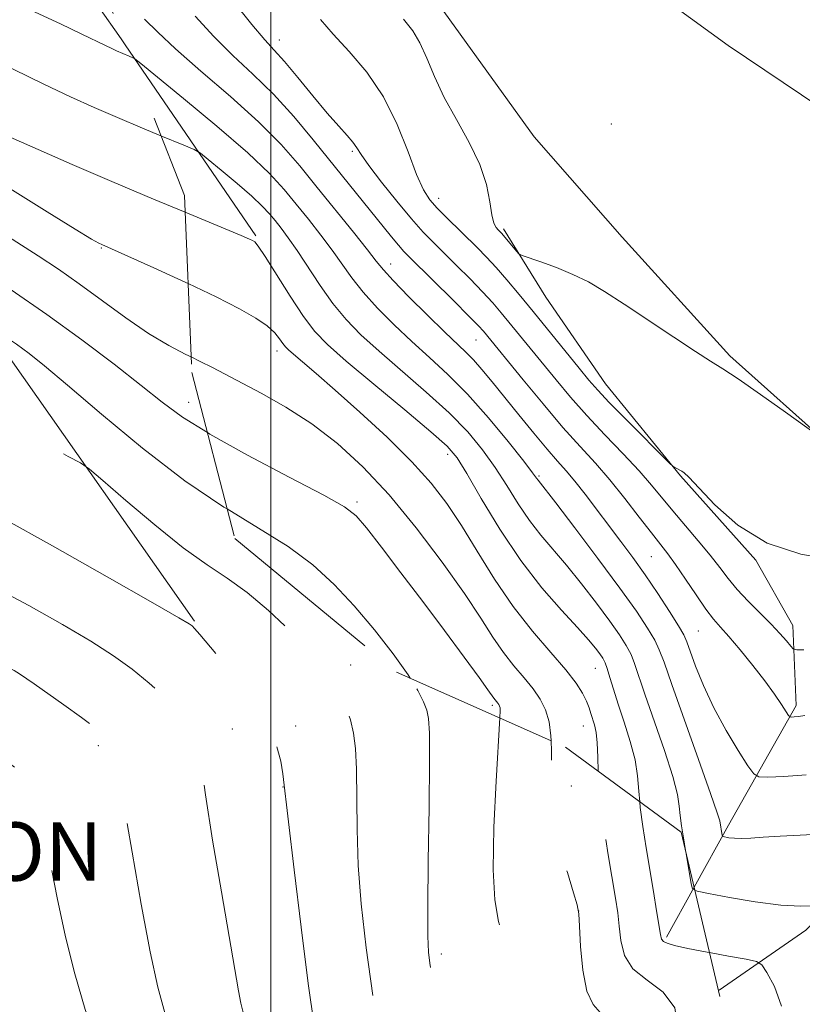
# Model space of a CAD drawing. Extents: x 2134800 to 2137700, y 312300 to 315200.
# Drawn here: x 2135466 to 2135573, y 313262 to 313397 of the extents above; entities that cross this region are included whole.
import ezdxf
from ezdxf.enums import TextEntityAlignment as Align

# ---------------------------------------------------------------- set-up
doc = ezdxf.new("R2010")
doc.units = 0
doc.header["$MEASUREMENT"] = 0
doc.linetypes.add('DGN Style 2', pattern=[38.5442471042471, 23.12654826254826, -15.41769884169884])
doc.linetypes.add('DGN Style 3', pattern=[53.961945945945956, 38.54424710424711, -15.41769884169884])
for name, color, linetype, lineweight in [('DENSE LABEL', 7, 'Continuous', 0), ('DTM HARD BREAKLINE', 7, 'Continuous', 0), ('DTM OBSCURED BREAKLINE', 7, 'Continuous', 0), ('DTM OBSCURED SPOT', 7, 'Continuous', 0), ('DTM SPOT ELEVATION', 2, 'Continuous', 13), ('GRID LINE', 7, 'Continuous', 0), ('INDEX CONTOUR', 41, 'Continuous', 13), ('INDEX CONTOUR DASHED', 41, 'DGN Style 3', 13), ('INTERMEDIATE CONTOUR', 44, 'Continuous', 0), ('INTERMEDIATE CONTOUR DASHED', 44, 'DGN Style 3', 0), ('OBSCURED GROUND BOUNDARY', 84, 'DGN Style 2', 0)]:
    doc.layers.add(name, color=color, linetype=linetype, lineweight=lineweight)
doc.styles.add('Style-WORKING', font='WORKING.shx')

msp = doc.modelspace()

# ---------------------------------------------------------------- linework, layer by layer
at = {"layer": 'DTM HARD BREAKLINE', "extrusion": (-0.07271648620002188, 0.1064933916015618, 0.9916508811975707), "elevation": -121075.5570202676, "flags": 128}
msp.add_lwpolyline([(-1940288.442449749, 937642.18085328), (-1940288.442449749, 937610.1921212326)], dxfattribs=at)
at = {"layer": 'DTM HARD BREAKLINE', "extrusion": (0.2957221823382649, -0.1254996594841405, 0.9469943116737602), "elevation": 593020.6874370703, "flags": 128}
msp.add_lwpolyline([(1122649.139610649, -1745492.322063533), (1122661.325132356, -1745500.477697213), (1122673.451711849, -1745505.465574789), (1122688.794355973, -1745511.901810039)], dxfattribs=at)
at = {"layer": 'DTM HARD BREAKLINE'}
for points in [[(2135801.83, 313224.7, 832.0600000000001), (2135762.25, 313254.34, 831.85), (2135735.56, 313276.23, 831.89), (2135703.92, 313298.24, 831.74), (2135677.11, 313315.53, 831.64), (2135626.06, 313353.23, 830.86), (2135590.52, 313374.99, 830.97), (2135562.69, 313393.72, 830.9300000000001), (2135542.54, 313408.37, 831.25), (2135520.31, 313424.49, 831.6), (2135502.94, 313437.3, 831.04), (2135474.83, 313458.87, 830.82), (2135433.76, 313485.71, 830.72), (2135397.93, 313509.95, 830.86), (2135370.77, 313527.25, 830.79), (2135349.87, 313540.15, 830.79), (2135310.63, 313569.43, 831.32), (2135277.68, 313595.71, 831.39), (2135251.53, 313610.87, 831.71)], [(2135577.15, 313338.42, 832.03), (2135562.96, 313351.15, 831.75), (2135548.16, 313367.44, 831.1800000000001), (2135536.12, 313381.18, 830.69), (2135523.13, 313399.19, 830.83)], [(2135558.043, 313278.264, 843.877), (2135562.77, 313286.78, 841.58), (2135572.02, 313303.17, 837.62), (2135571.59, 313314.15, 835.29), (2135566.5, 313323.12, 834.09), (2135556.18, 313334.69, 834.09), (2135545.88, 313347.33, 833.1700000000001), (2135537.69, 313359.21, 832.53), (2135531.91, 313368.55, 831.6800000000001)]]:
    msp.add_polyline3d(points, dxfattribs=at)
at = {"layer": 'DTM OBSCURED BREAKLINE', "extrusion": (0.1113744076275366, 0.2006677304774595, 0.9733078666437671), "elevation": 301532.7023607244, "flags": 128}
msp.add_lwpolyline([(-1715209.694457314, -1275094.267980337), (-1715209.694457314, -1275102.298363516)], dxfattribs=at)
at = {"layer": 'DTM OBSCURED BREAKLINE'}
for points in [[(2135480.042, 313393.817, 841.705), (2135479.5, 313394.61, 841.58), (2135466.87, 313412.61, 838.6800000000001), (2135447.78, 313427.59, 836.99), (2135428.64, 313440.09, 835.54)], [(2135489.54, 313314.78, 857.85), (2135464.26, 313350.78, 854.74), (2135449.46, 313367.06, 852.83), (2135439.06, 313375.46, 851.73), (2135428.3, 313383.86, 850.85), (2135410.24, 313397.04, 849.57), (2135394.24, 313408.05, 848.23), (2135377.81, 313415.89, 846.6), (2135362.38, 313421.23, 845.4)]]:
    msp.add_polyline3d(points, dxfattribs=at)
at = {"layer": 'DTM OBSCURED SPOT'}
for p in [(2135476.75, 313365.92, 848.11), (2135488.72, 313344.77, 851.3000000000001), (2135510.95, 313308.76, 855.47), (2135503.4, 313300.38, 857.49), (2135494.73, 313299.98, 859.24), (2135476.34, 313297.67, 862.38), (2135501.68, 313292.01, 858.04), (2135541.19, 313292.13, 849.26), (2135542.2, 313275.02, 850.02), (2135523.36, 313269.11, 853.59)]:
    msp.add_point(p, dxfattribs=at)
at = {"layer": 'DTM SPOT ELEVATION'}
for p in [(2135501.17, 313394.48, 835.34), (2135546.67, 313382.94, 830.71), (2135511.18, 313379.21, 836.25), (2135523.02, 313372.77, 833.35), (2135516.44, 313363.73, 839.33), (2135528.14, 313353.33, 838.89), (2135500.83, 313351.79, 848.58), (2135524.23, 313337.62, 846.53), (2135536.79, 313334.69, 841.78), (2135511.83, 313331.11, 851.7), (2135552.18, 313323.6, 838.94), (2135558.63, 313313.41, 838.98), (2135544.49, 313308.3, 846.87), (2135530.35, 313303.2, 852.32), (2135542.87, 313300.38, 848.75)]:
    msp.add_point(p, dxfattribs=at)
at = {"layer": 'GRID LINE', "flags": 128}
msp.add_lwpolyline([(2135500, 312500), (2135500, 315000)], dxfattribs=at)
at = {"layer": 'INDEX CONTOUR', "flags": 128}
for points, elevation in [([(2135573.395, 313293.692), (2135570.365, 313293.471), (2135568.156, 313293.377), (2135566.925, 313293.396), (2135566.217, 313293.798), (2135565.426, 313294.927), (2135564.103, 313297.007), (2135562.43, 313299.78), (2135560.744, 313302.87), (2135559.328, 313305.913), (2135558.245, 313308.603), (2135557.042, 313311.918), (2135556.612, 313312.866), (2135555.891, 313314.1), (2135554.654, 313316.068), (2135553.048, 313318.54), (2135551.308, 313321.118), (2135549.623, 313323.492), (2135547.992, 313325.699), (2135543.121, 313332.164), (2135541.703, 313333.967), (2135540.506, 313335.385), (2135539.328, 313336.714), (2135537.903, 313338.346), (2135536.06, 313340.543), (2135533.999, 313343.056), (2135530.338, 313347.582), (2135528.955, 313349.26), (2135527.794, 313350.586), (2135526.74, 313351.66), (2135523.821, 313354.421), (2135521.48, 313356.714), (2135518.94, 313359.258), (2135516.797, 313361.458), (2135515.443, 313362.927), (2135514.463, 313364.115), (2135513.238, 313365.678), (2135511.317, 313368.087), (2135506.373, 313374.229), (2135503.966, 313377.192), (2135501.412, 313380.112), (2135498.317, 313383.24), (2135494.469, 313386.714), (2135490.424, 313390.2), (2135486.928, 313393.25), (2135484.491, 313395.55), (2135482.688, 313397.323)], 840), ([(2135538.44, 313298.368), (2135538.41, 313299.054), (2135538.147, 313300.941), (2135537.665, 313302.58), (2135536.94, 313304.058), (2135535.955, 313305.497), (2135534.717, 313307.008), (2135533.322, 313308.653), (2135531.89, 313310.481), (2135530.464, 313312.58), (2135528.791, 313315.182), (2135526.544, 313318.558), (2135523.512, 313322.831), (2135519.948, 313327.537), (2135516.227, 313332.062), (2135512.637, 313335.92), (2135509.143, 313339.125), (2135505.627, 313341.815), (2135502.046, 313344.104), (2135498.658, 313346.007), (2135491.985, 313349.541), (2135490.331, 313350.386), (2135489.071, 313351.001)], 850)]:
    msp.add_lwpolyline(points, dxfattribs=dict(at, elevation=elevation))
at = {"layer": 'INDEX CONTOUR DASHED', "flags": 128}
for points, elevation in [([(2135489.071, 313351.001), (2135488.36, 313351.349), (2135485.999, 313352.581), (2135483.244, 313354.227), (2135480.134, 313356.354), (2135473.737, 313361.03), (2135470.873, 313363.038), (2135468.113, 313364.869), (2135465.193, 313366.73), (2135458.676, 313370.818), (2135455.716, 313372.704), (2135451.377, 313375.538), (2135449.548, 313376.634), (2135447.605, 313377.648), (2135445.434, 313378.681), (2135442.955, 313379.833), (2135440.147, 313381.167), (2135437.245, 313382.582), (2135434.543, 313383.935), (2135429.965, 313386.297), (2135427.365, 313387.579), (2135424.183, 313389.066), (2135420.939, 313390.539), (2135416.866, 313392.36), (2135416.027, 313392.719), (2135415.109, 313393.087), (2135413.516, 313393.71), (2135411.152, 313394.596), (2135408.044, 313395.691), (2135404.285, 313396.938), (2135400.221, 313398.264), (2135396.261, 313399.589), (2135392.701, 313400.844), (2135389.378, 313401.98), (2135386.013, 313402.954), (2135382.423, 313403.737), (2135378.798, 313404.345), (2135375.419, 313404.804), (2135372.427, 313405.18), (2135369.383, 313405.698), (2135365.705, 313406.615), (2135361.086, 313408.072), (2135356.315, 313409.73), (2135349.211, 313412.315), (2135348.78, 313412.407), (2135343.42, 313413.263), (2135333.193, 313414.858), (2135326.76, 313415.848), (2135321.338, 313416.665), (2135317.944, 313417.161), (2135315.652, 313417.548), (2135313.059, 313418.127), (2135309.102, 313419.129), (2135304.085, 313420.5), (2135298.652, 313422.118), (2135293.419, 313423.837), (2135285.421, 313426.632), (2135283.37, 313427.286), (2135282.294, 313427.552), (2135281.61, 313427.678), (2135280.757, 313427.866), (2135279.265, 313428.146), (2135276.686, 313428.499), (2135272.833, 313428.902), (2135268.552, 313429.313), (2135264.948, 313429.683), (2135262.751, 313429.98), (2135261.184, 313430.242), (2135259.093, 313430.519), (2135255.656, 313430.836), (2135251.385, 313431.107), (2135247.121, 313431.217), (2135243.52, 313431.101), (2135240.492, 313430.9), (2135238.289, 313430.826)], 850), ([(2135499.585, 313153.54), (2135497.526, 313154.622), (2135494.819, 313155.878), (2135492.901, 313156.69), (2135491.892, 313157.284), (2135491.65, 313158.627), (2135491.965, 313161.869), (2135492.636, 313167.663), (2135493.485, 313174.662), (2135494.34, 313181.019), (2135495.068, 313185.32), (2135495.693, 313187.873), (2135496.281, 313189.417), (2135496.881, 313190.609), (2135497.482, 313191.778), (2135498.059, 313193.169), (2135498.612, 313195.05), (2135499.236, 313197.77), (2135500.051, 313201.695), (2135501.123, 313206.94), (2135502.291, 313212.596), (2135504.064, 313220.913), (2135504.33, 313223.792), (2135504.014, 313227.519), (2135503.067, 313233.035), (2135501.745, 313239.514), (2135500.38, 313245.691), (2135499.241, 313250.551), (2135498.356, 313254.077), (2135497.691, 313256.505), (2135497.209, 313258.079), (2135496.861, 313259.073), (2135496.598, 313259.771), (2135496.371, 313260.436), (2135496.149, 313261.254), (2135495.901, 313262.389), (2135495.586, 313264.079), (2135493.217, 313277.654), (2135492.014, 313284.721), (2135491.026, 313290.928), (2135490.441, 313295.121), (2135489.946, 313297.786), (2135489.104, 313299.818), (2135487.598, 313301.936), (2135485.581, 313304.141), (2135483.324, 313306.254), (2135481.007, 313308.164), (2135478.437, 313310.012), (2135475.329, 313312.007), (2135471.454, 313314.314), (2135466.817, 313316.907), (2135461.478, 313319.719), (2135455.601, 313322.643), (2135449.747, 313325.436), (2135444.58, 313327.817), (2135440.567, 313329.612), (2135437.402, 313331.076), (2135434.583, 313332.569), (2135431.726, 313334.355), (2135428.907, 313336.311), (2135426.323, 313338.221), (2135424.098, 313339.913), (2135422.078, 313341.404), (2135420.043, 313342.755), (2135417.726, 313344.073), (2135414.704, 313345.623), (2135404.886, 313350.535), (2135398.421, 313353.754), (2135391.909, 313356.928), (2135386.055, 313359.675), (2135381.183, 313361.878), (2135377.528, 313363.483), (2135373.578, 313365.188), (2135372.087, 313365.853), (2135370.12, 313366.762), (2135367.5, 313367.996), (2135352.627, 313375.076), (2135350.356, 313376.133), (2135348.731, 313376.821), (2135347.001, 313377.455), (2135344.555, 313378.26), (2135341.356, 313379.103), (2135337.507, 313379.761), (2135333.193, 313380.083), (2135328.915, 313380.173), (2135325.253, 313380.204), (2135322.528, 313380.313), (2135320.035, 313380.488), (2135316.806, 313380.679), (2135312.173, 313380.851), (2135306.646, 313381.015), (2135301.034, 313381.192), (2135295.942, 313381.433), (2135291.162, 313381.889), (2135286.287, 313382.745), (2135281.063, 313384.086), (2135271.213, 313387.004), (2135267.361, 313387.927), (2135263.442, 313388.511), (2135258.307, 313388.969), (2135251.269, 313389.469), (2135243.472, 313390.007), (2135240.04, 313390.269)], 859.9999999999999), ([(2135526.002, 313192.71), (2135526.004, 313192.72), (2135527.114, 313199.899), (2135527.658, 313203.351), (2135528.049, 313205.64), (2135528.319, 313206.943), (2135528.534, 313207.672), (2135528.789, 313208.3), (2135529.307, 313209.541), (2135530.346, 313212.174), (2135532.037, 313216.613), (2135534.046, 313221.833), (2135535.917, 313226.449), (2135537.312, 313229.436), (2135538.376, 313231.216), (2135539.372, 313232.57), (2135540.496, 313234.205), (2135541.687, 313236.518), (2135542.82, 313239.832), (2135543.789, 313244.262), (2135544.592, 313249.11), (2135545.252, 313253.47), (2135545.762, 313256.643), (2135546.002, 313258.747), (2135545.82, 313260.104), (2135545.144, 313261.077), (2135544.212, 313262.193), (2135543.34, 313264.025), (2135542.773, 313266.895), (2135542.472, 313270.16), (2135542.328, 313272.931), (2135542.226, 313274.621), (2135542.009, 313275.843), (2135541.515, 313277.513), (2135540.662, 313280.28), (2135539.682, 313283.728), (2135538.886, 313287.177), (2135538.502, 313290.097), (2135538.429, 313292.563), (2135538.484, 313294.799), (2135538.503, 313296.976), (2135538.44, 313298.368)], 850)]:
    msp.add_lwpolyline(points, dxfattribs=dict(at, elevation=elevation))
at = {"layer": 'INTERMEDIATE CONTOUR', "flags": 128}
for points, elevation in [([(2135573.072, 313310.814), (2135572.106, 313310.826), (2135571.641, 313310.963), (2135571.284, 313311.338), (2135570.698, 313312.043), (2135569.804, 313313.064), (2135568.589, 313314.36), (2135565.452, 313317.501), (2135563.944, 313319.104), (2135562.701, 313320.607), (2135561.553, 313322.123), (2135560.246, 313323.814), (2135558.612, 313325.78), (2135555.107, 313329.882), (2135552.205, 313333.421), (2135550.492, 313335.377), (2135548.298, 313337.713), (2135545.816, 313340.305), (2135543.339, 313342.947), (2135541.102, 313345.474), (2135539.107, 313347.846), (2135531.603, 313357.051), (2135530.425, 313358.42), (2135529.043, 313359.925), (2135527.333, 313361.687), (2135525.479, 313363.543), (2135522.289, 313366.679), (2135520.909, 313368.107), (2135519.299, 313369.923), (2135517.277, 313372.352), (2135515.172, 313374.985), (2135513.439, 313377.252), (2135512.394, 313378.743), (2135511.794, 313379.676), (2135511.259, 313380.431), (2135510.465, 313381.349), (2135509.307, 313382.627), (2135507.736, 313384.424), (2135505.77, 313386.788), (2135503.694, 313389.32), (2135501.862, 313391.51), (2135500.48, 313393.057), (2135499.171, 313394.503), (2135497.402, 313396.603), (2135494.803, 313399.851)], 836), ([(2135573.242, 313301.842), (2135572.369, 313301.691), (2135571.772, 313301.625), (2135571.403, 313301.606), (2135571.195, 313301.627), (2135571.001, 313301.817), (2135570.02, 313303.314), (2135569.047, 313304.736), (2135567.72, 313306.555), (2135566.071, 313308.675), (2135564.335, 313310.813), (2135562.796, 313312.636), (2135561.644, 313313.941), (2135560.688, 313315.053), (2135559.643, 313316.423), (2135558.309, 313318.353), (2135556.845, 313320.538), (2135555.497, 313322.522), (2135554.421, 313324.005), (2135552.183, 313326.866), (2135550.522, 313329.039), (2135548.558, 313331.584), (2135546.503, 313334.125), (2135544.502, 313336.413), (2135542.42, 313338.695), (2135540.058, 313341.341), (2135537.325, 313344.554), (2135534.585, 313347.871), (2135529.16, 313354.521), (2135528.474, 313355.262), (2135527.17, 313356.593), (2135525.073, 313358.689), (2135519.113, 313364.576), (2135518.239, 313365.472), (2135517.485, 313366.324), (2135516.524, 313367.484), (2135505.808, 313380.788), (2135503.133, 313383.984), (2135500.348, 313387.051), (2135497.551, 313389.789), (2135494.807, 313392.34), (2135492.165, 313394.926), (2135489.611, 313397.723)], 838), ([(2135577.396, 313323.129), (2135572.695, 313323.943), (2135568.057, 313325.465), (2135564.056, 313327.908), (2135560.881, 313330.704), (2135557.329, 313334.487), (2135556.685, 313335.108), (2135556.339, 313335.345), (2135555.384, 313335.826), (2135555.172, 313335.96), (2135554.678, 313336.426), (2135548.749, 313342.381), (2135546.416, 313344.762), (2135544.819, 313346.455), (2135543.622, 313347.828), (2135542.284, 313349.461), (2135535.989, 313357.209), (2135534.045, 313359.58), (2135532.375, 313361.578), (2135530.915, 313363.258), (2135529.593, 313364.689), (2135528.315, 313365.991), (2135524.081, 313370.117), (2135522.801, 313371.409), (2135521.791, 313372.551), (2135520.918, 313373.927), (2135519.985, 313376.024), (2135518.819, 313379.15), (2135517.327, 313382.898), (2135515.437, 313386.685), (2135513.148, 313390.031), (2135510.734, 313392.879), (2135508.539, 313395.276), (2135506.789, 313397.295)], 834), ([(2135574.978, 313340.253), (2135570.572, 313343.408), (2135567.166, 313345.827), (2135564.088, 313347.972), (2135561.959, 313349.379), (2135560.266, 313350.438), (2135558.211, 313351.742), (2135555.238, 313353.711), (2135548.439, 313358.255), (2135545.761, 313359.979), (2135543.539, 313361.278), (2135541.418, 313362.325), (2135539.163, 313363.255), (2135537.024, 313364.037), (2135534.452, 313364.923), (2135534.018, 313365.158), (2135533.695, 313365.507), (2135531.671, 313367.919), (2135531.167, 313368.438), (2135530.885, 313368.753), (2135530.581, 313369.355), (2135530.293, 313370.47), (2135530.015, 313372.261), (2135529.552, 313374.628), (2135528.66, 313377.406), (2135527.198, 313380.43), (2135525.439, 313383.547), (2135523.756, 313386.602), (2135522.433, 313389.449), (2135521.389, 313391.975), (2135520.452, 313394.067), (2135519.449, 313395.721), (2135518.206, 313397.34)], 832), ([(2135576.193, 313285.579), (2135569.852, 313285.262), (2135567.525, 313285.115), (2135565.833, 313284.995), (2135564.572, 313284.942), (2135563.572, 313284.976), (2135562.809, 313285.062), (2135562.02, 313285.207), (2135561.912, 313285.268), (2135561.879, 313285.385), (2135561.555, 313287.354), (2135561.212, 313288.458), (2135560.294, 313291.127), (2135558.646, 313295.775), (2135554.976, 313306.093), (2135553.918, 313309.124), (2135553.272, 313310.848), (2135552.64, 313312.149), (2135551.663, 313313.8), (2135550.127, 313316.116), (2135547.865, 313319.298), (2135544.855, 313323.36), (2135541.677, 313327.565), (2135539.06, 313330.988), (2135536.659, 313334.084), (2135536.451, 313334.382), (2135535.903, 313335.122), (2135534.673, 313336.712), (2135532.549, 313339.383), (2135529.834, 313342.662), (2135526.963, 313345.9), (2135524.278, 313348.605), (2135521.768, 313350.907), (2135519.33, 313353.094), (2135516.908, 313355.38), (2135514.627, 313357.692), (2135512.658, 313359.883), (2135511.101, 313361.858), (2135508.418, 313365.641), (2135506.852, 313367.719), (2135505.154, 313369.87), (2135503.476, 313371.962), (2135501.845, 313373.949), (2135499.818, 313376.153), (2135496.833, 313378.984), (2135492.617, 313382.637), (2135488.045, 313386.445), (2135482.188, 313391.231), (2135481.332, 313391.894), (2135480.988, 313392.08), (2135480.671, 313392.21)], 842), ([(2135556.943, 313282.913), (2135556.874, 313283.318), (2135556.578, 313285.055), (2135556.319, 313286.671), (2135556.134, 313288.107), (2135556.012, 313289.404), (2135555.755, 313291.003), (2135555.119, 313293.444), (2135553.965, 313297.026), (2135551.303, 313304.731), (2135549.889, 313308.949), (2135549.39, 313310.198), (2135548.745, 313311.432), (2135547.816, 313312.892), (2135546.479, 313314.781), (2135544.678, 313317.205), (2135542.613, 313319.88), (2135540.55, 313322.436), (2135537.03, 313326.558), (2135535.467, 313328.578), (2135533.933, 313330.871), (2135532.382, 313333.35), (2135530.773, 313335.853), (2135529.039, 313338.271), (2135527.002, 313340.705), (2135524.46, 313343.311), (2135521.321, 313346.171), (2135514.839, 313351.766), (2135512.337, 313354.046), (2135510.314, 313356.125), (2135508.519, 313358.308), (2135506.758, 313360.789), (2135503.598, 313365.606), (2135502.387, 313367.35), (2135501.407, 313368.656), (2135500.58, 313369.694), (2135499.801, 313370.644), (2135498.832, 313371.697), (2135497.406, 313373.05), (2135495.391, 313374.795), (2135493.207, 313376.615), (2135491.411, 313378.086), (2135490.343, 313378.927), (2135489.478, 313379.433), (2135488.074, 313380.031), (2135484.937, 313381.326)], 844), ([(2135550.587, 313289.985), (2135550.469, 313291.455), (2135550.297, 313293.548), (2135549.943, 313295.76), (2135549.284, 313298.277), (2135548.447, 313300.908), (2135547.628, 313303.37), (2135546.986, 313305.429), (2135546.507, 313307.05), (2135546.139, 313308.247), (2135545.828, 313309.063), (2135545.504, 313309.669), (2135545.093, 313310.265), (2135544.5, 313311.047), (2135543.549, 313312.196), (2135542.04, 313313.884), (2135539.854, 313316.256), (2135537.176, 313319.325), (2135534.275, 313323.073), (2135531.416, 313327.361), (2135528.862, 313331.578), (2135526.873, 313334.994), (2135525.528, 313337.159), (2135524.17, 313338.749), (2135521.956, 313340.722), (2135518.364, 313343.738), (2135514.14, 313347.256), (2135510.348, 313350.438), (2135507.769, 313352.705), (2135506.034, 313354.506), (2135504.491, 313356.554), (2135502.661, 313359.316), (2135499.211, 313364.766), (2135498.275, 313366.177), (2135497.799, 313366.766), (2135497.506, 313366.962), (2135497.064, 313367.164), (2135495.916, 313367.652), (2135488.246, 313370.833)], 846), ([(2135544.904, 313294.177), (2135544.84, 313296.093), (2135544.769, 313298.077), (2135544.609, 313299.503), (2135544.379, 313300.527), (2135543.899, 313302.097), (2135543.637, 313302.894), (2135543.284, 313303.797), (2135542.754, 313304.882), (2135541.876, 313306.273), (2135540.456, 313308.103), (2135538.384, 313310.476), (2135535.872, 313313.377), (2135533.217, 313316.758), (2135530.668, 313320.522), (2135528.299, 313324.357), (2135526.138, 313327.9), (2135524.145, 313330.918), (2135522.007, 313333.69), (2135519.342, 313336.623), (2135515.934, 313339.977), (2135512.226, 313343.418), (2135508.828, 313346.462), (2135506.224, 313348.736), (2135502.454, 313351.943), (2135502.008, 313352.394), (2135501.653, 313352.861), (2135501.206, 313353.503), (2135500.528, 313354.319), (2135499.493, 313355.268), (2135497.958, 313356.337), (2135495.709, 313357.617), (2135492.517, 313359.225), (2135488.653, 313361.049)], 848), ([(2135531.412, 313301.482), (2135531.451, 313302.484), (2135531.425, 313302.888), (2135531.359, 313303.115), (2135531.259, 313303.318), (2135531.123, 313303.518), (2135530.562, 313304.204), (2135529.761, 313305.359), (2135528.564, 313307.028), (2135526.51, 313309.836), (2135523.82, 313313.471), (2135520.823, 313317.476), (2135517.84, 313321.409), (2135515.167, 313324.887), (2135513.096, 313327.541), (2135511.688, 313329.192), (2135510.098, 313330.427), (2135507.256, 313332.025), (2135502.502, 313334.529), (2135496.823, 313337.541), (2135491.619, 313340.428), (2135491.295, 313340.629)], 852), ([(2135519.114, 313306.931), (2135518.817, 313307.403), (2135516.754, 313310.279), (2135514.198, 313313.565), (2135511.446, 313316.845), (2135508.697, 313319.797), (2135505.772, 313322.464), (2135502.389, 313324.982), (2135498.323, 313327.525), (2135494.01, 313330.152)], 854), ([(2135574.64, 313275.716), (2135572.668, 313275.669), (2135569.911, 313275.83), (2135566.434, 313276.281), (2135562.877, 313276.87), (2135560.026, 313277.391), (2135558.448, 313277.718), (2135558.13, 313277.897)], 844), ([(2135570.037, 313261.966), (2135569.053, 313264.661), (2135567.994, 313266.583), (2135567.306, 313267.629), (2135566.581, 313268.097), (2135565.196, 313268.391), (2135562.763, 313268.824), (2135560.165, 313269.298)], 846)]:
    msp.add_lwpolyline(points, dxfattribs=dict(at, elevation=elevation))
at = {"layer": 'INTERMEDIATE CONTOUR DASHED', "flags": 128}
for points, elevation in [([(2135480.671, 313392.21), (2135480.56, 313392.256), (2135478.839, 313392.986), (2135478.185, 313393.286), (2135477.307, 313393.708), (2135474.09, 313395.277), (2135471.158, 313396.671), (2135467.111, 313398.56), (2135462.549, 313400.66), (2135458.251, 313402.603), (2135452.024, 313405.355), (2135449.52, 313406.536), (2135447.001, 313407.843), (2135444.521, 313409.249), (2135442.224, 313410.669), (2135438.018, 313413.502), (2135435.38, 313415.146), (2135431.953, 313417.067), (2135427.909, 313419.133), (2135423.531, 313421.16), (2135419.06, 313422.971), (2135414.558, 313424.417), (2135410.038, 313425.358), (2135405.583, 313425.716), (2135401.522, 313425.677), (2135396.025, 313425.356), (2135394.567, 313425.322), (2135393.458, 313425.381), (2135392.337, 313425.539), (2135391.055, 313425.836), (2135389.515, 313426.32), (2135387.581, 313427.031), (2135384.938, 313427.977), (2135381.231, 313429.159), (2135376.354, 313430.534), (2135371.209, 313431.886), (2135366.956, 313432.951), (2135364.435, 313433.551), (2135362.689, 313433.944), (2135362.122, 313434.125), (2135361.225, 313434.433), (2135359.755, 313434.921), (2135357.586, 313435.606), (2135355.072, 313436.377), (2135352.686, 313437.09), (2135350.704, 313437.667), (2135348.631, 313438.281), (2135345.774, 313439.179), (2135341.741, 313440.498), (2135333.64, 313443.176), (2135330.089, 313444.323), (2135328.691, 313444.82), (2135326.517, 313445.629), (2135323.764, 313446.62), (2135320.859, 313447.566), (2135318.12, 313448.305), (2135315.474, 313448.925), (2135312.732, 313449.579), (2135309.784, 313450.376), (2135306.799, 313451.258), (2135301.599, 313452.884), (2135299.412, 313453.431), (2135297.242, 313453.674), (2135294.942, 313453.543), (2135292.607, 313453.075), (2135290.398, 313452.333), (2135288.395, 313451.371), (2135284.036, 313448.859), (2135281.203, 313447.371), (2135278.22, 313445.965), (2135275.559, 313444.9), (2135273.582, 313444.37), (2135272.19, 313444.294), (2135271.176, 313444.525), (2135270.314, 313444.963), (2135269.289, 313445.706), (2135267.767, 313446.899), (2135265.52, 313448.597), (2135262.731, 313450.493), (2135259.69, 313452.189), (2135257.978, 313452.866)], 842), ([(2135484.937, 313381.326), (2135482.398, 313382.381), (2135478.988, 313383.818), (2135475.768, 313385.213), (2135472.522, 313386.681), (2135468.889, 313388.398), (2135464.685, 313390.456), (2135460.447, 313392.591), (2135456.89, 313394.452), (2135454.504, 313395.795), (2135452.875, 313396.804), (2135451.361, 313397.771), (2135449.441, 313398.935), (2135447.059, 313400.325), (2135438.249, 313405.379), (2135435.794, 313406.822), (2135434.137, 313407.845), (2135432.992, 313408.586), (2135431.926, 313409.247), (2135430.488, 313410.029), (2135428.127, 313411.112), (2135424.272, 313412.666), (2135418.69, 313414.748), (2135412.518, 313416.937), (2135407.234, 313418.705), (2135403.905, 313419.656), (2135401.965, 313419.967), (2135400.434, 313419.954), (2135398.521, 313419.895), (2135396.172, 313419.908), (2135393.52, 313420.075), (2135390.716, 313420.447), (2135387.993, 313420.966), (2135385.604, 313421.543), (2135383.682, 313422.116), (2135381.882, 313422.713), (2135379.743, 313423.39), (2135376.945, 313424.169), (2135373.745, 313424.95), (2135370.546, 313425.598), (2135364.784, 313426.495), (2135361.685, 313427.203), (2135358.167, 313428.331), (2135354.715, 313429.621), (2135349.434, 313431.701), (2135348.905, 313431.869), (2135347.837, 313432.181), (2135341.453, 313433.995), (2135336.392, 313435.515), (2135331.137, 313437.274), (2135326.418, 313439.118), (2135322.486, 313440.848), (2135319.473, 313442.251), (2135317.439, 313443.176), (2135316.161, 313443.71), (2135315.344, 313444.002), (2135314.717, 313444.186), (2135313.288, 313444.562), (2135312.22, 313444.87), (2135309.602, 313445.656), (2135309.07, 313445.768), (2135308.109, 313445.924), (2135306.387, 313446.179), (2135304.058, 313446.418), (2135301.401, 313446.48), (2135298.677, 313446.271), (2135296.069, 313445.928), (2135293.745, 313445.652), (2135291.768, 313445.553), (2135289.802, 313445.388), (2135287.404, 313444.825), (2135284.286, 313443.668), (2135280.751, 313442.268), (2135277.255, 313441.11), (2135274.171, 313440.579), (2135271.543, 313440.652), (2135269.336, 313441.205), (2135267.5, 313442.113), (2135265.927, 313443.23), (2135264.498, 313444.407), (2135263.003, 313445.536), (2135260.879, 313446.64), (2135257.477, 313447.784), (2135254.131, 313448.596)], 844), ([(2135488.246, 313370.833), (2135483.929, 313372.629), (2135478.18, 313375.057), (2135472.737, 313377.41), (2135468.091, 313379.455), (2135464.679, 313380.977), (2135462.705, 313381.883), (2135461.461, 313382.59), (2135460.007, 313383.64), (2135457.601, 313385.437), (2135454.292, 313387.827), (2135450.329, 313390.524), (2135445.986, 313393.258), (2135441.651, 313395.836), (2135437.739, 313398.085), (2135434.57, 313399.874), (2135432.099, 313401.239), (2135430.186, 313402.259), (2135428.577, 313403.054), (2135426.562, 313403.917), (2135423.316, 313405.185), (2135418.364, 313407.062), (2135403.61, 313412.59), (2135401.037, 313413.477), (2135399.11, 313413.97), (2135397.299, 313414.214), (2135395.188, 313414.399), (2135392.395, 313414.731), (2135388.743, 313415.345), (2135384.887, 313416.094), (2135381.692, 313416.766), (2135379.782, 313417.2), (2135378.827, 313417.449), (2135378.256, 313417.621), (2135377.584, 313417.802), (2135376.665, 313417.993), (2135375.434, 313418.17), (2135373.898, 313418.317), (2135372.332, 313418.429), (2135369.784, 313418.589), (2135367.428, 313418.804), (2135365.588, 313418.998), (2135363.833, 313419.233), (2135362.445, 313419.518), (2135361.071, 313419.982), (2135359.21, 313420.773), (2135356.472, 313421.978), (2135352.935, 313423.416), (2135348.796, 313424.839), (2135344.308, 313426.044), (2135339.976, 313427.005), (2135336.365, 313427.739), (2135333.875, 313428.278), (2135332.242, 313428.705), (2135331.038, 313429.113), (2135329.927, 313429.569), (2135328.942, 313430.016), (2135327.732, 313430.592), (2135327.04, 313430.891), (2135322.851, 313432.635), (2135319.46, 313434.027), (2135316.065, 313435.381), (2135313.205, 313436.452), (2135310.789, 313437.253), (2135308.565, 313437.861), (2135306.343, 313438.335), (2135304.183, 313438.662), (2135302.205, 313438.805), (2135300.453, 313438.764), (2135298.655, 313438.672), (2135296.463, 313438.694), (2135293.643, 313438.917), (2135290.431, 313439.123), (2135287.18, 313439.008), (2135284.142, 313438.391), (2135281.165, 313437.545), (2135277.994, 313436.857), (2135274.483, 313436.644), (2135270.914, 313436.943), (2135267.677, 313437.722), (2135265.068, 313438.899), (2135263.024, 313440.197), (2135261.391, 313441.29), (2135259.882, 313441.963), (2135257.69, 313442.448), (2135253.877, 313443.087), (2135249.773, 313443.76)], 846), ([(2135488.653, 313361.049), (2135488.349, 313361.192), (2135483.975, 313363.197), (2135476.82, 313366.399), (2135476.419, 313366.592), (2135475.409, 313367.172), (2135473.164, 313368.53), (2135469.32, 313370.895), (2135464.579, 313373.855), (2135459.899, 313376.84), (2135456.071, 313379.368), (2135451.17, 313382.713), (2135449.91, 313383.534), (2135449.15, 313383.97), (2135447.927, 313384.565), (2135446.619, 313385.249), (2135444.12, 313386.602), (2135440.101, 313388.798), (2135435.139, 313391.48), (2135430.041, 313394.15), (2135425.452, 313396.416), (2135421.388, 313398.281), (2135417.708, 313399.855), (2135414.257, 313401.245), (2135410.833, 313402.565), (2135399.692, 313406.791), (2135396.825, 313407.863), (2135395.168, 313408.45), (2135394.377, 313408.683), (2135391.94, 313409.147), (2135391.174, 313409.264), (2135386.045, 313410.007), (2135381.751, 313410.605), (2135377.201, 313411.194), (2135372.976, 313411.692), (2135369.102, 313412.2), (2135365.459, 313412.861), (2135361.969, 313413.777), (2135358.719, 313414.853), (2135355.833, 313415.951), (2135353.363, 313416.955), (2135351.052, 313417.853), (2135348.567, 313418.659), (2135345.725, 313419.377), (2135342.928, 313419.971), (2135339.427, 313420.638), (2135338.358, 313420.822), (2135336.605, 313421.105), (2135333.532, 313421.612), (2135329.621, 313422.332), (2135325.637, 313423.219), (2135322.139, 313424.237), (2135318.883, 313425.386), (2135315.418, 313426.671), (2135311.493, 313428.063), (2135307.64, 313429.38), (2135301.978, 313431.261), (2135301.783, 313431.306), (2135300.973, 313431.445), (2135298.925, 313431.77), (2135295.302, 313432.313), (2135290.923, 313432.875), (2135286.895, 313433.2), (2135283.981, 313433.117), (2135281.576, 313432.822), (2135278.732, 313432.604), (2135274.818, 313432.688), (2135270.471, 313433.067), (2135266.644, 313433.675), (2135263.956, 313434.436), (2135261.702, 313435.25), (2135258.842, 313436.012), (2135254.643, 313436.646), (2135249.588, 313437.198), (2135244.366, 313437.759)], 848), ([(2135491.295, 313340.629), (2135487.895, 313342.745), (2135485.078, 313344.802), (2135482.2, 313347.096), (2135478.507, 313349.993), (2135474.096, 313353.336), (2135469.281, 313356.833), (2135464.4, 313360.202), (2135459.895, 313363.193), (2135456.241, 313365.559), (2135450.56, 313369.189), (2135449.721, 313369.679), (2135448.467, 313370.316), (2135446.632, 313371.169), (2135441.988, 313373.228), (2135441.529, 313373.394), (2135441.164, 313373.459), (2135440.549, 313373.549), (2135439.532, 313373.731), (2135438.01, 313374.053), (2135435.959, 313374.554), (2135433.675, 313375.207), (2135431.54, 313375.974), (2135429.798, 313376.826), (2135428.18, 313377.773), (2135426.284, 313378.835), (2135423.788, 313380.03), (2135420.683, 313381.369), (2135417.032, 313382.865), (2135412.962, 313384.496), (2135408.827, 313386.115), (2135405.04, 313387.546), (2135401.829, 313388.693), (2135398.674, 313389.796), (2135394.873, 313391.175), (2135384.75, 313395.018), (2135380.1, 313396.705), (2135376.786, 313397.746), (2135374.598, 313398.264), (2135373.083, 313398.494), (2135371.824, 313398.654), (2135370.529, 313398.877), (2135368.941, 313399.277), (2135366.834, 313399.944), (2135364.102, 313400.867), (2135360.67, 313402.006), (2135356.529, 313403.301), (2135351.932, 313404.581), (2135347.192, 313405.65), (2135342.55, 313406.378), (2135337.926, 313406.894), (2135333.163, 313407.395), (2135328.154, 313408.021), (2135322.998, 313408.704), (2135317.849, 313409.325), (2135312.861, 313409.796), (2135308.207, 313410.196), (2135304.064, 313410.638), (2135300.547, 313411.211), (2135297.527, 313411.909), (2135294.811, 313412.696), (2135292.15, 313413.522), (2135289.064, 313414.241), (2135285.014, 313414.688), (2135279.749, 313414.76), (2135274.164, 313414.613), (2135269.441, 313414.466), (2135266.449, 313414.483), (2135264.81, 313414.603), (2135263.833, 313414.706), (2135262.701, 313414.753), (2135260.081, 313415.01), (2135254.521, 313415.821), (2135245.299, 313417.373), (2135236.188, 313418.962)], 852), ([(2135494.01, 313330.152), (2135493.577, 313330.416), (2135488.208, 313334.02), (2135482.391, 313338.493), (2135476.775, 313343.158), (2135472.133, 313347.138), (2135468.985, 313349.795), (2135466.879, 313351.469), (2135465.111, 313352.742), (2135463.162, 313354.061), (2135459.714, 313356.318), (2135458.783, 313356.88), (2135457.813, 313357.227), (2135455.97, 313357.655), (2135452.719, 313358.373), (2135448.704, 313359.245), (2135444.866, 313360.043), (2135441.94, 313360.599), (2135438.307, 313361.215), (2135437.022, 313361.501), (2135435.674, 313362.043), (2135433.927, 313363.093), (2135431.442, 313364.841), (2135427.85, 313367.219), (2135422.778, 313370.096), (2135416.173, 313373.277), (2135409.273, 313376.31), (2135403.639, 313378.679), (2135398.548, 313380.774), (2135397.636, 313381.121), (2135390.899, 313383.792), (2135379.866, 313388.202), (2135374.893, 313390.206), (2135371.803, 313391.472), (2135369.214, 313392.549), (2135368.165, 313392.937), (2135366.352, 313393.534), (2135363.128, 313394.543), (2135358.037, 313396.064), (2135351.397, 313397.814), (2135343.723, 313399.405), (2135335.629, 313400.539), (2135328.15, 313401.248), (2135322.425, 313401.65), (2135319.083, 313401.86), (2135316.728, 313401.996), (2135291.552, 313403.389), (2135291.191, 313403.421), (2135290.861, 313403.473), (2135289.575, 313403.657), (2135286.327, 313404.098), (2135280.571, 313404.858), (2135273.599, 313405.757), (2135267.161, 313406.548), (2135262.396, 313407.091), (2135258.003, 313407.643), (2135252.07, 313408.565), (2135243.377, 313410.034), (2135234.83, 313411.297)], 854), ([(2135504.378, 313160.439), (2135503.185, 313160.919), (2135501.523, 313161.702), (2135500.981, 313162.604), (2135501.095, 313164.397), (2135501.475, 313167.6), (2135502.035, 313171.716), (2135502.765, 313175.993), (2135503.649, 313179.811), (2135504.657, 313183.063), (2135505.751, 313185.777), (2135506.895, 313188.049), (2135508.041, 313190.277), (2135509.142, 313192.931), (2135510.159, 313196.337), (2135511.091, 313200.247), (2135511.945, 313204.269), (2135512.75, 313208.123), (2135513.614, 313211.972), (2135514.67, 313216.093), (2135515.97, 313220.602), (2135517.278, 313224.986), (2135518.284, 313228.577), (2135518.735, 313231.081), (2135518.605, 313233.721), (2135517.924, 313238.096), (2135516.768, 313245.253), (2135515.386, 313254.033), (2135514.073, 313262.72), (2135513.067, 313269.977), (2135512.384, 313275.972), (2135511.985, 313281.246), (2135511.816, 313286.205), (2135511.734, 313294.451), (2135511.599, 313297.273), (2135511.335, 313299.413), (2135510.924, 313301.222), (2135510.359, 313302.98), (2135509.664, 313304.683), (2135508.871, 313306.256), (2135507.967, 313307.688), (2135506.754, 313309.208), (2135504.991, 313311.109), (2135502.535, 313313.559), (2135499.662, 313316.234), (2135496.745, 313318.687), (2135494.032, 313320.638), (2135491.251, 313322.491), (2135487.997, 313324.815), (2135484.076, 313327.949), (2135480.12, 313331.3), (2135476.97, 313334.036), (2135475.149, 313335.598), (2135473.92, 313336.458), (2135472.23, 313337.352), (2135469.281, 313338.829), (2135465.301, 313340.679), (2135460.774, 313342.503), (2135456.131, 313343.998), (2135447.397, 313346.404), (2135443.658, 313347.615), (2135440.492, 313348.828), (2135437.976, 313349.95), (2135436.096, 313350.951), (2135434.456, 313352.038), (2135432.568, 313353.478), (2135430.02, 313355.453), (2135426.721, 313357.809), (2135422.659, 313360.307), (2135417.9, 313362.742), (2135412.84, 313365.058), (2135407.95, 313367.236), (2135403.629, 313369.244), (2135399.963, 313371.02), (2135396.963, 313372.491), (2135394.513, 313373.649), (2135391.993, 313374.756), (2135388.657, 313376.137), (2135378.695, 313380.183), (2135373.516, 313382.337), (2135369.12, 313384.24), (2135365.221, 313385.941), (2135361.304, 313387.563), (2135357.027, 313389.183), (2135352.742, 313390.703), (2135348.973, 313391.984), (2135346.093, 313392.919), (2135343.863, 313393.555), (2135341.894, 313393.975), (2135339.808, 313394.253), (2135337.27, 313394.426), (2135333.955, 313394.523), (2135324.65, 313394.623), (2135319.321, 313394.724), (2135314.003, 313394.909), (2135308.808, 313395.158), (2135303.791, 313395.433), (2135299.031, 313395.713), (2135294.711, 313396.033), (2135291.033, 313396.445), (2135288.033, 313396.986), (2135285.059, 313397.645), (2135281.289, 313398.4), (2135276.168, 313399.214), (2135270.213, 313400.008), (2135264.209, 313400.689), (2135258.687, 313401.217), (2135253.159, 313401.764), (2135246.887, 313402.556), (2135239.466, 313403.693), (2135233.631, 313404.528)], 856), ([(2135502.085, 313157.138), (2135499.49, 313158.206), (2135497.137, 313159.316), (2135496.369, 313160.593), (2135496.53, 313163.133), (2135497.055, 313167.632), (2135497.76, 313173.189), (2135498.552, 313178.506), (2135499.358, 313182.565), (2135500.174, 313185.468), (2135501.016, 313187.597), (2135501.888, 313189.329), (2135502.761, 313191.027), (2135503.6, 313193.05), (2135504.385, 313195.695), (2135505.163, 313199.008), (2135505.998, 313202.982), (2135506.937, 313207.531), (2135507.953, 313212.284), (2135509.004, 313216.796), (2135510.006, 313220.81), (2135510.713, 313224.811), (2135510.843, 313229.473), (2135510.221, 313235.228), (2135509.117, 313241.56), (2135507.913, 313247.718), (2135506.901, 313253.22), (2135506.025, 313258.701), (2135505.141, 313265.069), (2135504.159, 313272.802), (2135503.203, 313280.654), (2135501.662, 313293.804), (2135501.391, 313295.551), (2135500.693, 313298.02), (2135499.233, 313301.143), (2135496.857, 313304.757), (2135494.113, 313308.323), (2135491.729, 313311.201), (2135490.254, 313312.935), (2135489.522, 313313.762), (2135489.191, 313314.098), (2135488.795, 313314.392), (2135487.369, 313315.238), (2135483.826, 313317.269), (2135477.58, 313320.821), (2135470.053, 313325.073), (2135463.173, 313328.912), (2135458.333, 313331.517), (2135454.795, 313333.256), (2135451.291, 313334.789), (2135446.874, 313336.644), (2135441.893, 313338.818), (2135437.023, 313341.177), (2135432.822, 313343.577), (2135429.393, 313345.838), (2135426.723, 313347.773), (2135424.746, 313349.252), (2135423.175, 313350.38), (2135421.669, 313351.312), (2135419.855, 313352.24), (2135417.238, 313353.477), (2135413.29, 313355.369), (2135407.758, 313358.102), (2135401.45, 313361.242), (2135395.453, 313364.195), (2135390.585, 313366.51), (2135386.626, 313368.297), (2135383.093, 313369.81), (2135379.542, 313371.284), (2135375.696, 313372.893), (2135371.316, 313374.797), (2135366.309, 313377.065), (2135361.158, 313379.422), (2135356.493, 313381.509), (2135352.78, 313383.052), (2135349.83, 313384.162), (2135347.29, 313385.04), (2135344.848, 313385.84), (2135342.357, 313386.525), (2135339.714, 313387.01), (2135336.842, 313387.241), (2135333.78, 313387.29), (2135327.369, 313387.233), (2135324.262, 313387.235), (2135321.445, 313387.268), (2135318.908, 313387.343), (2135315.907, 313387.487), (2135311.518, 313387.732), (2135305.19, 313388.114), (2135297.869, 313388.677), (2135290.876, 313389.468), (2135285.205, 313390.498), (2135280.543, 313391.634), (2135276.251, 313392.703), (2135271.765, 313393.57), (2135266.828, 313394.259), (2135261.258, 313394.829), (2135248.317, 313395.886), (2135241.703, 313396.547), (2135236.936, 313397.171)], 858), ([(2135495.544, 313147.724), (2135493.64, 313149.082), (2135490.511, 313151.401), (2135488.329, 313153.328), (2135487.077, 313155.125), (2135486.597, 313157.161), (2135486.725, 313159.793), (2135487.275, 313163.324), (2135488.049, 313168.041), (2135488.878, 313173.98), (2135489.664, 313180.157), (2135490.335, 313185.339), (2135490.838, 313188.61), (2135491.219, 313190.345), (2135491.546, 313191.237), (2135492.202, 313192.527), (2135492.517, 313193.287), (2135492.829, 313194.361), (2135493.235, 313196.169), (2135493.857, 313199.187), (2135494.753, 313203.637), (2135495.722, 313208.727), (2135496.499, 313213.403), (2135496.885, 313216.878), (2135496.93, 313219.386), (2135496.759, 313221.418), (2135496.445, 313223.487), (2135495.893, 313226.177), (2135494.963, 313230.091), (2135493.578, 313235.548), (2135491.93, 313241.706), (2135490.266, 313247.448), (2135488.792, 313251.913), (2135487.524, 313255.333), (2135486.428, 313258.2), (2135485.457, 313261.047), (2135484.505, 313264.546), (2135483.447, 313269.403), (2135482.217, 313275.955), (2135480.974, 313283.056), (2135478.869, 313295.444), (2135478.685, 313296.594), (2135478.591, 313297.263), (2135478.512, 313297.688), (2135478.378, 313298.014), (2135478.088, 313298.387), (2135477.417, 313298.988), (2135476.109, 313300.006), (2135474.039, 313301.531), (2135471.598, 313303.293), (2135467.569, 313306.151), (2135465.542, 313307.543), (2135464.794, 313308), (2135463.108, 313308.852), (2135459.3, 313310.67), (2135444.994, 313317.428), (2135438.195, 313320.686), (2135433.87, 313322.863), (2135431.159, 313324.453), (2135428.607, 313326.244), (2135425.079, 313328.814), (2135420.734, 313331.909), (2135416.052, 313335.068), (2135411.458, 313337.906), (2135407.171, 313340.345), (2135403.351, 313342.385), (2135400.108, 313344.045), (2135397.334, 313345.424), (2135390.37, 313348.857), (2135388.241, 313349.885), (2135386.126, 313350.865), (2135383.924, 313351.852), (2135376.192, 313355.251), (2135373.817, 313356.314), (2135371.966, 313357.168), (2135370.574, 313357.843), (2135369.497, 313358.407), (2135368.508, 313358.957), (2135367.041, 313359.745), (2135364.442, 313361.06), (2135360.34, 313363.061), (2135355.481, 313365.387), (2135350.891, 313367.55), (2135347.357, 313369.173), (2135344.71, 313370.328), (2135342.54, 313371.202), (2135340.487, 313371.94), (2135338.371, 313372.535), (2135336.065, 313372.939), (2135333.445, 313373.14), (2135330.427, 313373.276), (2135326.934, 313373.52), (2135322.873, 313373.987), (2135318.091, 313374.575), (2135312.423, 313375.119), (2135305.901, 313375.492), (2135299.362, 313375.693), (2135293.845, 313375.753), (2135290.012, 313375.746), (2135287.008, 313375.896), (2135283.602, 313376.473), (2135278.953, 313377.634), (2135273.779, 313379.096), (2135269.194, 313380.466), (2135266.048, 313381.436), (2135263.002, 313382.388), (2135262.161, 313382.594), (2135261.076, 313382.733), (2135259.196, 313382.873), (2135256.104, 313383.07), (2135251.936, 313383.301), (2135246.965, 313383.528), (2135243.314, 313383.657)], 862), ([(2135490.906, 313139.78), (2135489.944, 313141.044), (2135488.733, 313142.771), (2135487.852, 313144.137), (2135487.217, 313145.195), (2135486.514, 313146.313), (2135485.371, 313147.936), (2135483.622, 313150.516), (2135481.919, 313154.527), (2135481.118, 313160.449), (2135481.792, 313168.376), (2135483.369, 313176.861), (2135484.994, 313184.07), (2135485.995, 313188.628), (2135486.445, 313190.985), (2135486.69, 313192.61), (2135486.755, 313192.905), (2135486.811, 313193.057), (2135486.976, 313193.406), (2135487.029, 313193.588), (2135487.204, 313194.409), (2135487.35, 313195.298), (2135487.471, 313197.088), (2135487.483, 313200.392), (2135487.307, 313205.601), (2135486.884, 313212.216), (2135486.157, 313219.514), (2135485.125, 313226.763), (2135484.01, 313233.179), (2135483.091, 313237.966), (2135482.36, 313241.639), (2135482.288, 313241.911), (2135482.183, 313242.183), (2135481.844, 313242.993), (2135479.71, 313247.974), (2135477.993, 313252.125), (2135476.196, 313256.771), (2135474.556, 313261.517), (2135473.105, 313266.379), (2135471.824, 313271.475), (2135470.697, 313276.811), (2135469.712, 313281.933), (2135468.862, 313286.274), (2135468.115, 313289.424), (2135467.367, 313291.585), (2135466.491, 313293.118), (2135465.335, 313294.372), (2135463.644, 313295.659), (2135461.136, 313297.284), (2135457.618, 313299.46), (2135453.246, 313302.045), (2135448.263, 313304.81), (2135442.881, 313307.593), (2135437.19, 313310.509), (2135431.247, 313313.744), (2135425.2, 313317.368), (2135419.553, 313320.989), (2135414.903, 313324.1), (2135411.615, 313326.351), (2135409.145, 313328.024), (2135406.719, 313329.553), (2135403.733, 313331.294), (2135400.257, 313333.268), (2135396.533, 313335.416), (2135392.812, 313337.644), (2135389.392, 313339.733), (2135386.584, 313341.432), (2135384.555, 313342.586), (2135382.903, 313343.413), (2135381.081, 313344.235), (2135378.68, 313345.294), (2135375.823, 313346.566), (2135372.775, 313347.955), (2135369.772, 313349.376), (2135366.953, 313350.771), (2135364.436, 313352.094), (2135362.254, 313353.322), (2135360.122, 313354.55), (2135357.666, 313355.898), (2135354.621, 313357.448), (2135351.134, 313359.13), (2135347.459, 313360.835), (2135343.855, 313362.454), (2135340.624, 313363.866), (2135338.079, 313364.948), (2135336.417, 313365.621), (2135335.386, 313365.968), (2135334.622, 313366.116), (2135333.697, 313366.198), (2135331.94, 313366.38), (2135328.614, 313366.835), (2135323.308, 313367.66), (2135316.874, 313368.645), (2135310.489, 313369.506), (2135305.07, 313370.018), (2135300.516, 313370.205), (2135296.471, 313370.151), (2135292.593, 313369.974), (2135288.612, 313369.917), (2135284.27, 313370.258), (2135279.443, 313371.16), (2135274.525, 313372.336), (2135270.047, 313373.391), (2135266.409, 313374.017), (2135263.529, 313374.279), (2135261.197, 313374.334), (2135259.155, 313374.325), (2135256.941, 313374.33), (2135253.846, 313374.426)], 864), ([(2135506.666, 313163.732), (2135505.909, 313164.089), (2135505.593, 313164.615), (2135505.659, 313165.661), (2135505.894, 313167.568), (2135506.31, 313170.243), (2135506.977, 313173.48), (2135507.94, 313177.057), (2135509.139, 313180.659), (2135510.486, 313183.956), (2135511.902, 313186.77), (2135513.321, 313189.528), (2135514.683, 313192.813), (2135515.933, 313196.981), (2135517.018, 313201.486), (2135517.891, 313205.556), (2135518.538, 313208.636), (2135519.076, 313211.036), (2135519.655, 313213.283), (2135520.398, 313215.808), (2135521.313, 313218.659), (2135522.378, 313221.79), (2135523.554, 313225.143), (2135524.727, 313228.632), (2135525.765, 313232.157), (2135526.532, 313235.698), (2135526.877, 313239.539), (2135526.646, 313244.038), (2135525.772, 313249.36), (2135524.559, 313254.885), (2135523.395, 313259.793), (2135522.586, 313263.462), (2135522.097, 313266.035), (2135521.808, 313267.849), (2135521.62, 313269.368), (2135521.519, 313271.566), (2135521.511, 313275.545), (2135521.59, 313281.904), (2135521.701, 313289.209), (2135521.779, 313295.526), (2135521.765, 313299.413), (2135521.637, 313301.405), (2135521.384, 313302.536), (2135520.957, 313303.698), (2135520.174, 313305.248), (2135519.114, 313306.931)], 854), ([(2135510.859, 313169.768), (2135511.189, 313170.967), (2135512.232, 313174.301), (2135513.62, 313178.254), (2135515.222, 313182.136), (2135516.909, 313185.49), (2135518.6, 313188.777), (2135520.226, 313192.694), (2135521.706, 313197.624), (2135522.945, 313202.725), (2135523.838, 313206.843), (2135524.548, 313210.187), (2135524.618, 313210.39), (2135526.015, 313214.199), (2135527.829, 313219.204), (2135530.078, 313225.861), (2135532.259, 313233.278), (2135533.954, 313240.625), (2135535.085, 313247.302), (2135535.659, 313252.768), (2135535.702, 313256.695), (2135535.32, 313259.603), (2135534.639, 313262.226), (2135533.78, 313265.122), (2135532.855, 313268.155), (2135531.968, 313271.014), (2135531.222, 313273.582), (2135530.699, 313276.517), (2135530.477, 313280.673), (2135530.592, 313286.499), (2135530.901, 313292.834), (2135531.412, 313301.482)], 852), ([(2135531.496, 313201.174), (2135531.666, 313202.061), (2135532.081, 313203.82), (2135532.496, 313205.171), (2135532.957, 313206.293), (2135533.617, 313207.757), (2135534.658, 313210.238), (2135536.19, 313214.129), (2135538.035, 313218.706), (2135539.943, 313222.972), (2135541.741, 313226.206), (2135543.55, 313228.814), (2135545.569, 313231.483), (2135547.893, 313234.718), (2135550.218, 313238.312), (2135552.138, 313241.877), (2135553.373, 313245.138), (2135554.136, 313248.266), (2135555.461, 313255.141), (2135555.838, 313258.689), (2135555.378, 313261.709), (2135553.776, 313263.877), (2135551.601, 313265.506), (2135549.639, 313267.067), (2135548.487, 313268.916), (2135547.986, 313270.948), (2135547.784, 313272.938), (2135547.582, 313274.772), (2135547.284, 313276.76), (2135546.261, 313282.712), (2135545.647, 313286.553), (2135545.166, 313290.3), (2135544.927, 313293.506), (2135544.904, 313294.177)], 848), ([(2135560.165, 313269.298), (2135559.825, 313269.36), (2135557.16, 313269.874), (2135555.369, 313270.271), (2135554.354, 313270.575), (2135553.841, 313270.839), (2135553.581, 313271.157), (2135553.419, 313271.784), (2135552.904, 313275.052), (2135552.469, 313277.699), (2135551.451, 313283.69), (2135550.987, 313286.587), (2135550.65, 313289.203), (2135550.587, 313289.985)], 846), ([(2135558.13, 313277.897), (2135557.827, 313278.068), (2135557.637, 313278.741), (2135556.943, 313282.913)], 844)]:
    msp.add_lwpolyline(points, dxfattribs=dict(at, elevation=elevation))
at = {"layer": 'OBSCURED GROUND BOUNDARY'}
msp.add_polyline3d([(2135238.33, 313431.06, 869.58), (2135258.27, 313453.19, 866.75), (2135284.35, 313462.23, 862.5500000000001), (2135298.04, 313460.28, 862.3100000000001), (2135327.81, 313455.49, 861.9), (2135348.1, 313459.03, 859.5600000000001), (2135383.8, 313465.41, 855.52), (2135407.12, 313460.79, 854.15), (2135445.47, 313443.68, 854.3100000000001), (2135469.92, 313419.64, 856.49), (2135488.15, 313373.13, 861.66), (2135489.16, 313348.87, 867.32), (2135495.06, 313326.1, 869.82), (2135517.22, 313307.77, 872.65), (2135540.4, 313297.5, 873.7), (2135556.26, 313285.8, 873.45), (2135563.57, 313254.91, 872.65), (2135544.14, 313220.66, 878.62), (2135514.73, 313175.34, 883.87), (2135492.11, 313142.78, 890.33), (2135473.16, 313095.58, 895.66), (2135454.97, 313046.75, 902.9300000000001), (2135441.64, 312997.8, 907.13)], dxfattribs=at)

# ---------------------------------------------------------------- texts
at = {"layer": 'DENSE LABEL', "style": 'Style-WORKING'}
msp.add_text('DENSE VEGETATION', height=7.999979858398439, dxfattribs=at).set_placement((2135425.543367742, 313283.16, 890.49), align=Align.MIDDLE_CENTER)

doc.saveas('drawing.dxf')
